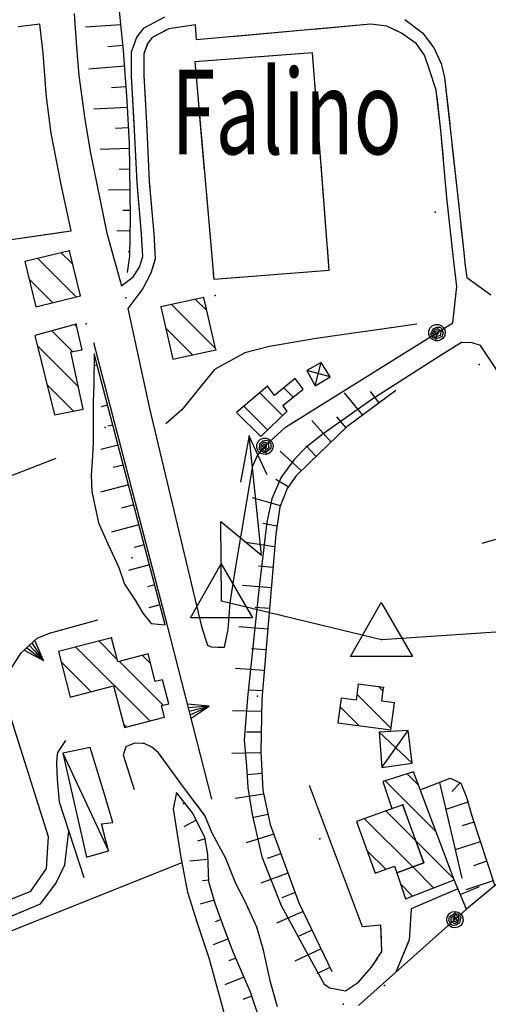
# Model space of a CAD drawing. Units: millimetres. Extents: x -1892 to 4821, y 265 to 4670.
# Drawn here: x 2735 to 2848, y 3988 to 4227 of the extents above; entities that cross this region are included whole.
import ezdxf

# ---------------------------------------------------------------- set-up
doc = ezdxf.new("R2010")
doc.units = ezdxf.units.MM
doc.header["$MEASUREMENT"] = 0
for name, color, linetype in [('1010', 1, 'Continuous'), ('101V', 1, 'Continuous'), ('1020', 1, 'Continuous'), ('102V', 1, 'Continuous'), ('197I', 1, 'Continuous'), ('2010', 2, 'Continuous'), ('201V', 2, 'Continuous'), ('2060', 2, 'Continuous'), ('206V', 2, 'Continuous'), ('2070', 2, 'Continuous'), ('207V', 2, 'Continuous'), ('3030', 3, 'Continuous'), ('303V', 3, 'Continuous'), ('4034', 4, 'Continuous'), ('4040', 4, 'Continuous'), ('499V', 4, 'Continuous'), ('5010', 5, 'Continuous'), ('501V', 5, 'Continuous'), ('5020', 5, 'Continuous'), ('502V', 5, 'Continuous'), ('510V', 5, 'Continuous'), ('5110', 5, 'Continuous'), ('6030', 6, 'Continuous'), ('603V', 6, 'Continuous'), ('604I', 6, 'Continuous'), ('7010', 7, 'Continuous'), ('701V', 7, 'Continuous'), ('9234', 9, 'Continuous'), ('9540', 9, 'Continuous')]:
    doc.layers.add(name, color=color, linetype=linetype)
doc.styles.add('ROMANS', font='romans')

msp = doc.modelspace()

# ---------------------------------------------------------------- linework, layer by layer
at = {"layer": '1010', "color": 7}
for p, q in [((2747.973, 4228.028, 167.35), (2748.551, 4219.878, 167.38)), ((2740.473, 4218.448, 167.7), (2739.622, 4225.508, 167.78)), ((2748.551, 4219.878, 167.38), (2749.102, 4213.067, 166.97)), ((2741.243, 4207.788, 167.46), (2740.473, 4218.448, 167.7)), ((2749.102, 4213.067, 166.97), (2750.512, 4202.467, 167.03)), ((2742.43, 4199.089, 167.28), (2741.243, 4207.788, 167.46)), ((2750.512, 4202.467, 167.03), (2751.852, 4194.628, 166.76)), ((2744.782, 4186.688, 167.02), (2742.43, 4199.089, 167.28)), ((2751.852, 4194.628, 166.76), (2755.872, 4174.858, 166.79)), ((2747.243, 4175.438, 166.67), (2744.782, 4186.688, 167.02)), ((2755.872, 4174.858, 166.79), (2759.442, 4162.147, 166.76)), ((2760.962, 4156.618, 166.7), (2766.204, 4132.428, 166.09)), ((2770.372, 4080.438, 165.79), (2752.751, 4148.298, 165.63)), ((2841.68, 4148.409, 173.76), (2836.77, 4145.368, 173.4)), ((2844.231, 4148.307, 173.95), (2841.68, 4148.409, 173.76)), ((2846.262, 4147.669, 174.4), (2844.231, 4148.307, 173.95)), ((2874.954, 4104.198, 178.54), (2846.262, 4147.669, 174.4)), ((2836.77, 4145.368, 173.4), (2820.001, 4134.637, 172.09)), ((2820.001, 4134.637, 172.09), (2808.18, 4126.288, 171.02)), ((2766.204, 4132.428, 166.09), (2778.801, 4079.708, 165.77)), ((2808.18, 4126.288, 171.02), (2804.012, 4123.038, 170.85)), ((2804.012, 4123.038, 170.85), (2801.301, 4120.147, 170.62)), ((2801.301, 4120.147, 170.62), (2798.012, 4115.817, 170.44)), ((2798.012, 4115.817, 170.44), (2795.801, 4110.567, 169.86)), ((2795.801, 4110.567, 169.86), (2794.532, 4104.897, 169.34)), ((2794.532, 4104.897, 169.34), (2792.692, 4089.258, 167.77)), ((2792.692, 4089.258, 167.77), (2789.923, 4062.438, 166.08)), ((2778.801, 4079.708, 165.77), (2779.731, 4076.637, 165.77)), ((2779.731, 4076.637, 165.77), (2780.251, 4075.178, 165.85)), ((2780.251, 4075.178, 165.85), (2781.141, 4074.717, 166.16)), ((2781.141, 4074.717, 166.16), (2782.641, 4074.628, 166.44)), ((2782.641, 4074.628, 166.44), (2784.341, 4074.698, 166.59)), ((2789.923, 4062.438, 166.08), (2789.102, 4052.118, 165.8)), ((2789.102, 4052.118, 165.8), (2789.661, 4045.909, 165.51)), ((2789.661, 4045.909, 165.51), (2790.001, 4040.708, 165.49)), ((2790.001, 4040.708, 165.49), (2791.012, 4034.188, 165.38)), ((2791.012, 4034.188, 165.38), (2793.384, 4023.948, 165.36)), ((2787.051, 4017.438, 165.51), (2784.68, 4023.538, 165.51)), ((2793.384, 4023.948, 165.36), (2798.032, 4012.159, 165.02)), ((2789.212, 4013.249, 165.52), (2787.051, 4017.438, 165.51)), ((2792.122, 4006.887, 165.31), (2789.212, 4013.249, 165.52)), ((2798.032, 4012.159, 165.02), (2804.083, 4000.999, 165.4)), ((2793.801, 4001.307, 165.26), (2792.122, 4006.887, 165.31)), ((2795.481, 3993.538, 165.09), (2793.801, 4001.307, 165.26)), ((2804.083, 4000.999, 165.4), (2808.462, 3993.108, 165.66)), ((2808.462, 3993.108, 165.66), (2809.841, 3992.178, 165.33))]:
    msp.add_line(p, q, dxfattribs=at)
at = {"layer": '101V', "color": 7}
for p, q in [((2747.973, 4228.028), (2748.551, 4219.878)), ((2740.473, 4218.448), (2739.622, 4225.508)), ((2748.551, 4219.878), (2749.102, 4213.067)), ((2741.243, 4207.788), (2740.473, 4218.448)), ((2749.102, 4213.067), (2750.512, 4202.467)), ((2742.43, 4199.089), (2741.243, 4207.788)), ((2750.512, 4202.467), (2751.852, 4194.628)), ((2744.782, 4186.688), (2742.43, 4199.089)), ((2751.852, 4194.628), (2755.872, 4174.858)), ((2747.243, 4175.438), (2744.782, 4186.688)), ((2755.872, 4174.858), (2759.442, 4162.147)), ((2760.962, 4156.618), (2766.204, 4132.428)), ((2770.372, 4080.438), (2752.751, 4148.298)), ((2841.68, 4148.409), (2836.77, 4145.368)), ((2844.231, 4148.307), (2841.68, 4148.409)), ((2846.262, 4147.669), (2844.231, 4148.307)), ((2874.954, 4104.198), (2846.262, 4147.669)), ((2836.77, 4145.368), (2820.001, 4134.637)), ((2820.001, 4134.637), (2808.18, 4126.288)), ((2766.204, 4132.428), (2778.801, 4079.708)), ((2808.18, 4126.288), (2804.012, 4123.038)), ((2804.012, 4123.038), (2801.301, 4120.147)), ((2801.301, 4120.147), (2798.012, 4115.817)), ((2798.012, 4115.817), (2795.801, 4110.567)), ((2795.801, 4110.567), (2794.532, 4104.897)), ((2794.532, 4104.897), (2792.692, 4089.258)), ((2792.692, 4089.258), (2789.923, 4062.438)), ((2778.801, 4079.708), (2779.731, 4076.637)), ((2779.731, 4076.637), (2780.251, 4075.178)), ((2780.251, 4075.178), (2781.141, 4074.717)), ((2781.141, 4074.717), (2782.641, 4074.628)), ((2782.641, 4074.628), (2784.341, 4074.698)), ((2789.923, 4062.438), (2789.102, 4052.118)), ((2789.102, 4052.118), (2789.661, 4045.909)), ((2789.661, 4045.909), (2790.001, 4040.708)), ((2790.001, 4040.708), (2791.012, 4034.188)), ((2791.012, 4034.188), (2793.384, 4023.948)), ((2787.051, 4017.438), (2784.68, 4023.538)), ((2793.384, 4023.948), (2798.032, 4012.159)), ((2789.212, 4013.249), (2787.051, 4017.438)), ((2792.122, 4006.887), (2789.212, 4013.249)), ((2798.032, 4012.159), (2804.083, 4000.999)), ((2793.801, 4001.307), (2792.122, 4006.887)), ((2795.481, 3993.538), (2793.801, 4001.307)), ((2804.083, 4000.999), (2808.462, 3993.108)), ((2808.462, 3993.108), (2809.841, 3992.178))]:
    msp.add_line(p, q, dxfattribs=at)
at = {"layer": '1020', "color": 7}
for p, q in [((2764.884, 4224.567, 173.36), (2769.891, 4227.217, 173.64)), ((2827.981, 4226.628, 174.93), (2832.262, 4223.387, 174.98)), ((2739.622, 4225.508, 167.91), (2734.411, 4224.868, 169.07)), ((2763.141, 4222.358, 173.26), (2764.884, 4224.567, 173.36)), ((2770.864, 4224.387, 173.64), (2766.813, 4222.249, 173.36)), ((2777.282, 4225.278, 173.97), (2770.864, 4224.387, 173.64)), ((2777.563, 4221.659, 173.92), (2777.282, 4225.278, 173.97)), ((2819.712, 4225.458, 175.03), (2777.563, 4221.659, 173.92)), ((2823.602, 4225.028, 174.94), (2819.712, 4225.458, 175.03)), ((2827.161, 4223.298, 174.98), (2823.602, 4225.028, 174.94)), ((2761.864, 4218.788, 173.23), (2763.141, 4222.358, 173.26)), ((2766.813, 4222.249, 173.36), (2765.762, 4220.909, 173.26)), ((2830.751, 4220.678, 174.86), (2827.161, 4223.298, 174.98)), ((2832.262, 4223.387, 174.98), (2834.981, 4219.788, 174.94)), ((2761.841, 4212.948, 173.25), (2761.864, 4218.788, 173.23)), ((2765.762, 4220.909, 173.26), (2764.813, 4218.268, 173.23)), ((2832.692, 4217.938, 174.66), (2830.751, 4220.678, 174.86)), ((2834.981, 4219.788, 174.94), (2836.743, 4215.958, 174.75)), ((2764.813, 4218.268, 173.23), (2764.794, 4213.018, 173.25)), ((2833.872, 4214.669, 174.47), (2832.692, 4217.938, 174.66)), ((2835.551, 4209.538, 174.29), (2833.872, 4214.669, 174.47)), ((2836.743, 4215.958, 174.75), (2837.571, 4212.538, 174.43)), ((2762.551, 4199.848, 172.31), (2761.841, 4212.948, 173.25)), ((2764.794, 4213.018, 173.25), (2765.501, 4199.999, 172.31)), ((2837.571, 4212.538, 174.43), (2840.712, 4184.348, 173.23)), ((2836.692, 4199.768, 173.8), (2835.551, 4209.538, 174.29)), ((2763.18, 4187.137, 170.34), (2762.551, 4199.848, 172.31)), ((2765.501, 4199.999, 172.31), (2766.134, 4187.339, 170.34)), ((2838.091, 4183.409, 173.41), (2836.692, 4199.768, 173.8)), ((2764.262, 4174.628, 169), (2763.18, 4187.137, 170.34)), ((2766.134, 4187.339, 170.34), (2767.212, 4174.829, 169)), ((2839.833, 4168.018, 173.18), (2838.091, 4183.409, 173.41)), ((2840.712, 4184.348, 173.23), (2842.044, 4171.758, 173.4)), ((2730.563, 4173.008, 168.28), (2747.243, 4175.438, 166.77)), ((2764.544, 4169.227, 168.28), (2764.262, 4174.628, 169)), ((2767.212, 4174.829, 169), (2767.532, 4168.637, 168.28)), ((2842.044, 4171.758, 173.4), (2842.563, 4166.967, 173.57)), ((2763.751, 4166.628, 167.98), (2764.544, 4169.227, 168.28)), ((2762.192, 4164.339, 167.52), (2763.751, 4166.628, 167.98)), ((2767.532, 4168.637, 168.28), (2766.544, 4165.188, 167.98)), ((2840.52, 4161.977, 173.17), (2839.833, 4168.018, 173.18)), ((2842.563, 4166.967, 173.57), (2842.973, 4164.118, 173.8)), ((2759.442, 4162.147, 166.76), (2762.192, 4164.339, 167.52)), ((2766.544, 4165.188, 167.98), (2764.563, 4161.458, 167.52)), ((2842.973, 4164.118, 173.8), (2848.77, 4159.948, 174.71)), ((2839.591, 4153.198, 173.95), (2840.52, 4161.977, 173.17)), ((2764.563, 4161.458, 167.52), (2760.962, 4156.618, 166.7)), ((2760.481, 4050.528, 161.51), (2759.841, 4048.637, 161.04)), ((2762.551, 4051.428, 161.59), (2760.481, 4050.528, 161.51)), ((2764.903, 4051.378, 161.84), (2762.551, 4051.428, 161.59)), ((2766.731, 4050.438, 162.14), (2764.903, 4051.378, 161.84)), ((2768.352, 4049.057, 162.42), (2766.731, 4050.438, 162.14)), ((2759.841, 4048.637, 161.04), (2762.462, 4040.239, 160.48)), ((2774.411, 4040.788, 164.15), (2768.352, 4049.057, 162.42)), ((2779.563, 4033.938, 164.91), (2774.411, 4040.788, 164.15)), ((2781.321, 4029.647, 165), (2779.563, 4033.938, 164.91)), ((2741.223, 4021.089, 156.14), (2741.782, 4028.739, 156.64)), ((2745.673, 4021.999, 156.33), (2746.692, 4030.128, 156.64)), ((2784.68, 4023.538, 165.51), (2781.321, 4029.647, 165)), ((2737.501, 4015.598, 155.75), (2741.223, 4021.089, 156.14)), ((2743.481, 4017.438, 156.14), (2745.673, 4021.999, 156.33)), ((2739.841, 4012.548, 155.75), (2743.481, 4017.438, 156.14)), ((2711.243, 4005.159, 154.05), (2737.501, 4015.598, 155.75)), ((2840.813, 4016.137, 169), (2829.52, 4011.358, 168.38)), ((2712.751, 4001.208, 153.88), (2739.841, 4012.548, 155.75)), ((2829.52, 4011.358, 168.38), (2828.973, 4003.768, 167.78)), ((2822.423, 4000.958, 167.65), (2822.153, 4007.358, 168.24)), ((2828.973, 4003.768, 167.78), (2825.751, 3995.958, 167.38)), ((2819.891, 3997.208, 167.07), (2822.423, 4000.958, 167.65)), ((2816.762, 3993.579, 166.6), (2819.891, 3997.208, 167.07)), ((2797.153, 3987.608, 165.17), (2795.481, 3993.538, 165.09)), ((2813.622, 3991.448, 166.07), (2816.762, 3993.579, 166.6)), ((2809.841, 3992.178, 165.33), (2813.622, 3991.448, 166.07))]:
    msp.add_line(p, q, dxfattribs=at)
at = {"layer": '102V', "color": 7}
for p, q in [((2764.884, 4224.567), (2769.891, 4227.217)), ((2827.981, 4226.628), (2832.262, 4223.387)), ((2739.622, 4225.508), (2734.411, 4224.868)), ((2763.141, 4222.358), (2764.884, 4224.567)), ((2770.864, 4224.387), (2769.653, 4223.747)), ((2777.282, 4225.278), (2770.864, 4224.387)), ((2777.563, 4221.659), (2777.282, 4225.278)), ((2800.989, 4223.77), (2786.051, 4222.424)), ((2819.712, 4225.458), (2805.969, 4224.219)), ((2820.903, 4225.327), (2819.712, 4225.458)), ((2827.161, 4223.298), (2825.657, 4224.028)), ((2762.317, 4220.055), (2763.141, 4222.358)), ((2781.071, 4221.975), (2777.563, 4221.659)), ((2830.751, 4220.678), (2827.161, 4223.298)), ((2832.262, 4223.387), (2834.337, 4220.641)), ((2765.731, 4220.827), (2764.813, 4218.268)), ((2832.692, 4217.938), (2830.751, 4220.678)), ((2764.813, 4218.268), (2764.794, 4213.018)), ((2833.872, 4214.669), (2832.692, 4217.938)), ((2761.841, 4212.948), (2761.848, 4215.135)), ((2834.509, 4212.719), (2833.872, 4214.669)), ((2836.622, 4216.217), (2836.743, 4215.958)), ((2836.743, 4215.958), (2837.571, 4212.538)), ((2762.536, 4200.153), (2761.841, 4212.948)), ((2764.794, 4213.018), (2765.176, 4205.997)), ((2837.571, 4212.538), (2838.809, 4201.413)), ((2836.692, 4199.768), (2835.743, 4207.897)), ((2765.446, 4201.005), (2765.501, 4199.999)), ((2765.501, 4199.999), (2766.134, 4187.339)), ((2837.274, 4192.977), (2836.692, 4199.768)), ((2763.18, 4187.137), (2762.782, 4195.161)), ((2839.364, 4196.442), (2840.712, 4184.348)), ((2838.091, 4183.409), (2837.7, 4187.995)), ((2763.782, 4180.196), (2763.18, 4187.137)), ((2766.134, 4187.339), (2766.247, 4186.026)), ((2839.259, 4173.077), (2838.091, 4183.409)), ((2840.712, 4184.348), (2841.009, 4181.534)), ((2766.676, 4181.046), (2767.212, 4174.829)), ((2841.536, 4176.561), (2842.044, 4171.758)), ((2730.563, 4173.008), (2745.407, 4175.171)), ((2764.262, 4174.628), (2764.212, 4175.214)), ((2764.544, 4169.227), (2764.262, 4174.628)), ((2767.212, 4174.829), (2767.532, 4168.637)), ((2842.044, 4171.758), (2842.563, 4166.967)), ((2763.751, 4166.628), (2764.544, 4169.227)), ((2762.192, 4164.339), (2763.751, 4166.628)), ((2767.532, 4168.637), (2766.825, 4166.176)), ((2839.833, 4168.018), (2839.821, 4168.11)), ((2840.52, 4161.977), (2839.833, 4168.018)), ((2842.563, 4166.967), (2842.973, 4164.118)), ((2759.442, 4162.147), (2762.192, 4164.339)), ((2842.973, 4164.118), (2844.981, 4162.674)), ((2764.68, 4161.678), (2764.563, 4161.458)), ((2839.591, 4153.198), (2840.52, 4161.977)), ((2764.563, 4161.458), (2760.962, 4156.618)), ((2760.231, 4049.796), (2759.841, 4048.637)), ((2764.903, 4051.378), (2764.52, 4051.385)), ((2766.731, 4050.438), (2764.903, 4051.378)), ((2768.352, 4049.057), (2766.731, 4050.438)), ((2759.841, 4048.637), (2762.462, 4040.239)), ((2774.411, 4040.788), (2768.352, 4049.057)), ((2774.52, 4040.643), (2774.411, 4040.788)), ((2779.563, 4033.938), (2777.524, 4036.647)), ((2781.321, 4029.647), (2779.563, 4033.938)), ((2741.594, 4026.184), (2741.782, 4028.739)), ((2745.673, 4021.999), (2746.692, 4030.128)), ((2784.68, 4023.538), (2781.321, 4029.647)), ((2737.501, 4015.598), (2741.223, 4021.089)), ((2741.223, 4021.089), (2741.231, 4021.198)), ((2745.446, 4021.526), (2745.673, 4021.999)), ((2739.841, 4012.548), (2743.204, 4017.065)), ((2729.829, 4012.548), (2737.501, 4015.598)), ((2840.813, 4016.137), (2829.52, 4011.358)), ((2731.2, 4008.93), (2739.841, 4012.548)), ((2829.52, 4011.358), (2829.325, 4008.628)), ((2822.294, 4003.993), (2822.153, 4007.358)), ((2828.926, 4003.651), (2825.751, 3995.958)), ((2816.762, 3993.579), (2819.891, 3997.208)), ((2819.891, 3997.208), (2821.325, 3999.331)), ((2813.622, 3991.448), (2816.762, 3993.579)), ((2797.153, 3987.608), (2796.259, 3990.78)), ((2809.841, 3992.178), (2813.622, 3991.448))]:
    msp.add_line(p, q, dxfattribs=at)
at = {"layer": '197I', "color": 7}
for p in [(2760.481, 4159.227, 166.86), (2813.001, 3988.217, 165.54)]:
    msp.add_point(p, dxfattribs=at)
at = {"layer": '2010', "color": 7}
for p, q in [((2746.813, 4170.637, 175.3), (2736.02, 4167.989, 174.96)), ((2749.493, 4159.708, 175.09), (2746.813, 4170.637, 175.3)), ((2736.02, 4167.989, 174.96), (2738.704, 4157.057, 175.09)), ((2738.704, 4157.057, 175.09), (2749.493, 4159.708, 175.09)), ((2779.313, 4159.278, 170.44), (2768.923, 4157.048, 170.45)), ((2782.243, 4146.628, 170.4), (2779.313, 4159.278, 170.44)), ((2768.923, 4157.048, 170.45), (2771.801, 4144.397, 170.34)), ((2748.403, 4152.839, 167.62), (2738.454, 4150.098, 166.92)), ((2749.923, 4146.659, 167.13), (2748.403, 4152.839, 167.62)), ((2738.454, 4150.098, 166.92), (2743.18, 4130.868, 166.04)), ((2747.161, 4146.169, 166.47), (2749.923, 4146.659, 167.13)), ((2750.153, 4132.268, 166.7), (2747.161, 4146.169, 166.47)), ((2771.801, 4144.397, 170.34), (2782.243, 4146.628, 170.4)), ((2794.692, 4137.817, 173.9), (2787.212, 4131.438, 173.87)), ((2796.454, 4135.618, 173.76), (2794.692, 4137.817, 173.9)), ((2801.423, 4139.678, 173.74), (2796.454, 4135.618, 173.76)), ((2803.372, 4137.089, 173.74), (2801.423, 4139.678, 173.74)), ((2798.403, 4133.188, 173.92), (2803.372, 4137.089, 173.74)), ((2799.512, 4131.788, 173.92), (2798.403, 4133.188, 173.92)), ((2743.18, 4130.868, 166.04), (2750.153, 4132.268, 166.7)), ((2787.212, 4131.438, 173.87), (2793.083, 4125.669, 174.07)), ((2793.083, 4125.669, 174.07), (2799.512, 4131.788, 173.92)), ((2756.973, 4076.948, 168.19), (2744.134, 4073.608, 168.39)), ((2758.493, 4071.118, 168.79), (2756.973, 4076.948, 168.19)), ((2744.134, 4073.608, 168.39), (2747.001, 4062.557, 168.43)), ((2765.852, 4073.028, 168.28), (2758.493, 4071.118, 168.79)), ((2767.591, 4066.317, 168.34), (2765.852, 4073.028, 168.28)), ((2769.341, 4066.778, 167.74), (2767.591, 4066.317, 168.34)), ((2770.852, 4060.967, 167.67), (2769.341, 4066.778, 167.74)), ((2747.001, 4062.557, 168.43), (2757.512, 4065.288, 168.44)), ((2757.512, 4065.288, 168.44), (2760.122, 4055.227, 168.44)), ((2816.641, 4065.678, 171.61), (2816.153, 4061.829, 171.98)), ((2822.794, 4064.878, 171.71), (2816.641, 4065.678, 171.61)), ((2822.372, 4061.589, 172.32), (2822.794, 4064.878, 171.71)), ((2812.52, 4062.298, 171.99), (2811.751, 4056.348, 171.94)), ((2816.153, 4061.829, 171.98), (2812.52, 4062.298, 171.99)), ((2825.442, 4061.188, 172.41), (2822.372, 4061.589, 172.32)), ((2769.071, 4060.508, 168.27), (2770.852, 4060.967, 167.67)), ((2769.794, 4057.739, 168.29), (2769.071, 4060.508, 168.27)), ((2824.602, 4054.678, 172.6), (2825.442, 4061.188, 172.41)), ((2760.122, 4055.227, 168.44), (2769.794, 4057.739, 168.29)), ((2811.751, 4056.348, 171.94), (2824.602, 4054.678, 172.6)), ((2830.051, 4044.458, 172.3), (2822.602, 4042.118, 172.28)), ((2839.884, 4018.368, 172.3), (2830.051, 4044.458, 172.3)), ((2822.602, 4042.118, 172.28), (2824.833, 4035.579, 172.15)), ((2827.442, 4036.518, 175.84), (2816.262, 4032.458, 175.84)), ((2824.833, 4035.579, 172.15), (2827.43, 4036.518, 171.93)), ((2827.43, 4036.518, 171.93), (2832.563, 4022.428, 175.76)), ((2832.563, 4022.428, 175.76), (2827.442, 4036.518, 175.84)), ((2816.262, 4032.458, 175.84), (2820.794, 4019.958, 175.88)), ((2820.794, 4019.958, 175.88), (2825.43, 4021.647, 178.8)), ((2825.43, 4021.647, 178.8), (2825.981, 4020.048, 178.22)), ((2832.563, 4022.428, 175.76), (2825.981, 4020.048, 171.95)), ((2825.981, 4020.048, 178.22), (2832.563, 4022.428, 175.76)), ((2825.981, 4020.048, 171.95), (2828.141, 4013.768, 172.2)), ((2828.141, 4013.768, 172.2), (2839.884, 4018.368, 172.3))]:
    msp.add_line(p, q, dxfattribs=at)
at = {"layer": '201V', "color": 7}
for p, q in [((2746.813, 4170.637), (2736.02, 4167.989)), ((2739.137, 4168.755), (2748.442, 4159.45)), ((2747.622, 4167.342), (2744.817, 4170.147)), ((2749.493, 4159.708), (2746.813, 4170.637)), ((2736.02, 4167.989), (2738.704, 4157.057)), ((2742.766, 4158.055), (2737.055, 4163.764)), ((2738.704, 4157.057), (2749.493, 4159.708)), ((2779.313, 4159.278), (2768.923, 4157.048)), ((2782.243, 4146.628), (2779.313, 4159.278)), ((2768.923, 4157.048), (2771.801, 4144.397)), ((2771.505, 4157.6), (2782.169, 4146.934)), ((2780.04, 4156.135), (2777.325, 4158.85)), ((2748.403, 4152.839), (2738.454, 4150.098)), ((2748.075, 4152.747), (2748.54, 4152.282)), ((2749.923, 4146.659), (2748.403, 4152.839)), ((2738.454, 4150.098), (2743.18, 4130.868)), ((2747.516, 4146.231), (2742.528, 4151.221)), ((2776.61, 4145.423), (2770.079, 4151.954)), ((2739.063, 4147.616), (2748.985, 4137.694)), ((2747.161, 4146.169), (2749.923, 4146.659)), ((2750.153, 4132.268), (2747.161, 4146.169)), ((2771.801, 4144.397), (2782.243, 4146.628)), ((2747.809, 4131.798), (2741.368, 4138.241)), ((2794.692, 4137.817), (2787.212, 4131.438)), ((2796.454, 4135.618), (2794.692, 4137.817)), ((2801.423, 4139.678), (2796.454, 4135.618)), ((2803.372, 4137.089), (2801.423, 4139.678)), ((2792.856, 4136.251), (2798.387, 4130.717)), ((2798.403, 4133.188), (2803.372, 4137.089)), ((2800.973, 4135.204), (2798.712, 4137.464)), ((2794.766, 4127.27), (2789.04, 4132.995)), ((2799.512, 4131.788), (2798.403, 4133.188)), ((2743.18, 4130.868), (2750.153, 4132.268)), ((2787.212, 4131.438), (2793.083, 4125.669)), ((2793.083, 4125.669), (2799.512, 4131.788)), ((2756.973, 4076.948), (2744.134, 4073.608)), ((2758.313, 4071.796), (2753.95, 4076.161)), ((2758.493, 4071.118), (2756.973, 4076.948)), ((2744.134, 4073.608), (2747.001, 4062.557)), ((2748.337, 4074.702), (2766.227, 4056.811)), ((2752.091, 4063.878), (2744.755, 4071.214)), ((2765.852, 4073.028), (2758.493, 4071.118)), ((2769.493, 4060.618), (2758.891, 4071.219)), ((2764.505, 4072.676), (2766.442, 4070.737)), ((2767.591, 4066.317), (2765.852, 4073.028)), ((2769.341, 4066.778), (2767.591, 4066.317)), ((2770.852, 4060.967), (2769.341, 4066.778)), ((2747.001, 4062.557), (2757.512, 4065.288)), ((2757.512, 4065.288), (2760.122, 4055.227)), ((2816.641, 4065.678), (2816.153, 4061.829)), ((2822.794, 4064.878), (2816.641, 4065.678)), ((2822.68, 4063.999), (2821.653, 4065.024)), ((2822.372, 4061.589), (2822.794, 4064.878)), ((2812.52, 4062.298), (2811.751, 4056.348)), ((2816.153, 4061.829), (2812.52, 4062.298)), ((2816.337, 4063.272), (2824.637, 4054.969)), ((2825.442, 4061.188), (2822.372, 4061.589)), ((2769.071, 4060.508), (2770.852, 4060.967)), ((2769.794, 4057.739), (2769.071, 4060.508)), ((2816.852, 4055.682), (2812.259, 4060.278)), ((2824.602, 4054.678), (2825.442, 4061.188)), ((2760.122, 4055.227), (2769.794, 4057.739)), ((2760.614, 4055.354), (2759.903, 4056.063)), ((2811.751, 4056.348), (2824.602, 4054.678)), ((2830.051, 4044.458), (2822.602, 4042.118)), ((2831.243, 4041.292), (2828.551, 4043.987)), ((2839.884, 4018.368), (2830.051, 4044.458)), ((2822.602, 4042.118), (2824.833, 4035.579)), ((2823.169, 4042.296), (2835.52, 4029.946)), ((2827.442, 4036.518), (2816.262, 4032.458)), ((2824.833, 4035.579), (2827.43, 4036.518)), ((2827.43, 4036.518), (2832.563, 4022.428)), ((2832.563, 4022.428), (2827.442, 4036.518)), ((2818.173, 4033.151), (2829.868, 4021.454)), ((2830.618, 4027.776), (2823.36, 4035.034)), ((2816.262, 4032.458), (2820.794, 4019.958)), ((2839.798, 4018.598), (2830.61, 4027.782)), ((2823.36, 4020.891), (2818.801, 4025.452)), ((2820.794, 4019.958), (2825.43, 4021.647)), ((2825.43, 4021.647), (2825.981, 4020.048)), ((2832.563, 4022.428), (2825.981, 4020.048)), ((2825.981, 4020.048), (2832.563, 4022.428)), ((2829.868, 4021.454), (2834.907, 4016.419)), ((2825.981, 4020.048), (2828.141, 4013.768)), ((2829.825, 4014.428), (2826.911, 4017.34)), ((2828.141, 4013.768), (2839.884, 4018.368))]:
    msp.add_line(p, q, dxfattribs=at)
for p in [(2746.813, 4170.637), (2748.403, 4152.839), (2782.243, 4146.628), (2794.692, 4137.817), (2756.973, 4076.948), (2822.794, 4064.878), (2827.442, 4036.518), (2825.981, 4020.048)]:
    msp.add_point(p, dxfattribs=at)
at = {"layer": '2060', "color": 7}
for p, q in [((2751.841, 4050.358, 163.23), (2745.212, 4048.999, 162.85)), ((2755.251, 4039.298, 163.18), (2751.841, 4050.358, 163.23)), ((2745.212, 4048.999, 162.85), (2750.973, 4023.848, 163.05)), ((2757.294, 4032.208, 163.18), (2755.251, 4039.298, 163.18)), ((2754.591, 4031.868, 163.94), (2757.294, 4032.208, 163.18)), ((2756.243, 4025.387, 163.72), (2754.591, 4031.868, 163.94)), ((2750.973, 4023.848, 163.05), (2756.243, 4025.387, 163.72))]:
    msp.add_line(p, q, dxfattribs=at)
at = {"layer": '206V', "color": 7}
for p, q in [((2751.841, 4050.358), (2745.212, 4048.999)), ((2755.251, 4039.298), (2751.841, 4050.358)), ((2745.212, 4048.999), (2756.243, 4025.387)), ((2745.212, 4048.999), (2750.973, 4023.848)), ((2757.294, 4032.208), (2755.251, 4039.298)), ((2754.591, 4031.868), (2757.294, 4032.208)), ((2756.243, 4025.387), (2754.591, 4031.868)), ((2750.973, 4023.848), (2756.243, 4025.387))]:
    msp.add_line(p, q, dxfattribs=at)
at = {"layer": '2070', "color": 7}
for p, q in [((2807.751, 4143.538, 173.1), (2804.262, 4141.608, 173.3)), ((2809.93, 4140.137, 173.1), (2807.751, 4143.538, 173.1)), ((2804.262, 4141.608, 173.3), (2806.231, 4137.928, 173.17)), ((2806.231, 4137.928, 173.17), (2809.93, 4140.137, 173.1)), ((2828.77, 4054.467, 171.86), (2821.751, 4054.089, 171.74)), ((2829.743, 4046.608, 171.92), (2828.77, 4054.467, 171.86)), ((2821.751, 4054.089, 171.74), (2822.43, 4045.567, 171.73)), ((2822.43, 4045.567, 171.73), (2829.743, 4046.608, 171.92))]:
    msp.add_line(p, q, dxfattribs=at)
at = {"layer": '207V', "color": 7}
for p, q in [((2807.751, 4143.538), (2804.262, 4141.608)), ((2806.231, 4137.928), (2807.751, 4143.538)), ((2809.93, 4140.137), (2807.751, 4143.538)), ((2809.93, 4140.137), (2804.262, 4141.608)), ((2804.262, 4141.608), (2806.231, 4137.928)), ((2806.231, 4137.928), (2809.93, 4140.137)), ((2828.77, 4054.467), (2821.751, 4054.089)), ((2822.43, 4045.567), (2828.77, 4054.467)), ((2829.743, 4046.608), (2828.77, 4054.467)), ((2821.751, 4054.089), (2829.743, 4046.608)), ((2821.751, 4054.089), (2822.43, 4045.567)), ((2822.43, 4045.567), (2829.743, 4046.608))]:
    msp.add_line(p, q, dxfattribs=at)
at = {"layer": '3030', "color": 7}
for p, q in [((2830.841, 4152.887, 169.03), (2806.532, 4149.358, 167.27)), ((2795.204, 4147.448, 167.08), (2789.223, 4145.878, 166.61)), ((2806.532, 4149.358, 167.27), (2795.204, 4147.448, 167.08)), ((2789.223, 4145.878, 166.61), (2781.891, 4141.887, 166.11)), ((2781.891, 4141.887, 166.11), (2777.423, 4136.288, 166.06)), ((2777.423, 4136.288, 166.06), (2773.981, 4132.118, 165.92)), ((2773.981, 4132.118, 165.92), (2770.114, 4128.749, 164.73)), ((2743.501, 4120.317, 158.12), (2679.551, 4095.678, 152.92))]:
    msp.add_line(p, q, dxfattribs=at)
at = {"layer": '303V', "color": 7}
for p, q in [((2830.841, 4152.887), (2806.532, 4149.358)), ((2795.204, 4147.448), (2789.223, 4145.878)), ((2806.532, 4149.358), (2795.204, 4147.448)), ((2789.223, 4145.878), (2781.891, 4141.887)), ((2781.891, 4141.887), (2777.423, 4136.288)), ((2777.423, 4136.288), (2773.981, 4132.118)), ((2773.981, 4132.118), (2770.114, 4128.749)), ((2743.501, 4120.317), (2679.551, 4095.678))]:
    msp.add_line(p, q, dxfattribs=at)
at = {"layer": '4034', "color": 7}
for p, q in [((2783.583, 4085.897, 175.95), (2822.301, 4076.538, 172.48)), ((2822.301, 4076.538, 172.48), (2935.391, 4083.999, 187.91))]:
    msp.add_line(p, q, dxfattribs=at)
at = {"layer": '4040', "color": 7}
for p in [(2835.27, 4179.967, 172.9), (2782.071, 4159.768, 176), (2750.852, 4152.938, 173.86), (2845.962, 4143.079, 181.37), (2755.454, 4127.807, 164.79), (2761.973, 4096.298, 172.87), (2783.583, 4085.897, 175.95), (2822.301, 4076.538, 172.48), (2792.321, 4062.788, 174.97), (2807.423, 4028.298, 176.67), (2823.044, 3992.749, 174.57)]:
    msp.add_point(p, dxfattribs=at)
at = {"layer": '499V', "color": 7}
for p, q in [((2790.255, 4125.897, 175.95), (2788.2, 4114.608, 175.95)), ((2793.309, 4096.928, 175.95), (2790.255, 4125.897, 175.95)), ((2794.661, 4116.381, 175.95), (2790.274, 4125.714, 175.95)), ((2783.583, 4085.897, 175.95), (2783.466, 4105.092, 175.95)), ((2783.466, 4105.092, 175.95), (2793.309, 4096.928, 175.95))]:
    msp.add_line(p, q, dxfattribs=at)
at = {"layer": '5010', "color": 7}
for p, q in [((2799.071, 4127.938, 171.15), (2839.591, 4153.198, 173.95)), ((2794.231, 4123.489, 170.95), (2799.071, 4127.938, 171.15)), ((2792.333, 4121.038, 170.95), (2794.231, 4123.489, 170.95)), ((2791.18, 4118.557, 170.72), (2792.333, 4121.038, 170.95)), ((2786.884, 4093.128, 168.65), (2791.18, 4118.557, 170.72)), ((2785.712, 4085.358, 167.76), (2786.884, 4093.128, 168.65)), ((2785.18, 4078.928, 166.83), (2785.712, 4085.358, 167.76)), ((2784.341, 4074.698, 166.59), (2785.18, 4078.928, 166.83)), ((2774.001, 4022.467, 163.13), (2715.102, 3998.909, 153.85)), ((2852.282, 4019.057, 171.4), (2842.872, 4011.208, 169.73)), ((2842.872, 4011.208, 169.73), (2816.743, 3987.938, 167.57))]:
    msp.add_line(p, q, dxfattribs=at)
at = {"layer": '501V', "color": 7}
for p, q in [((2799.071, 4127.938), (2839.591, 4153.198)), ((2834.04, 4151.878), (2834.587, 4152.436)), ((2834.587, 4152.436), (2835.301, 4152.745)), ((2834.794, 4151.76), (2835.704, 4152.161)), ((2835.301, 4152.745), (2836.091, 4152.755)), ((2835.704, 4152.161), (2836.493, 4152.104)), ((2836.091, 4152.755), (2836.735, 4152.512)), ((2836.493, 4152.104), (2836.899, 4151.758)), ((2836.735, 4152.512), (2837.262, 4152.061)), ((2837.262, 4152.061), (2837.606, 4151.456)), ((2833.751, 4151.151), (2834.04, 4151.878)), ((2833.762, 4150.372), (2833.751, 4151.151)), ((2834.071, 4149.653), (2833.762, 4150.372)), ((2834.63, 4149.108), (2834.071, 4149.653)), ((2834.227, 4150.469), (2834.794, 4151.76)), ((2834.887, 4149.508), (2834.227, 4150.469)), ((2834.696, 4150.569), (2835.122, 4151.465)), ((2835.149, 4149.911), (2834.696, 4150.569)), ((2835.122, 4151.465), (2835.926, 4151.815)), ((2835.45, 4149.286), (2835.149, 4149.911)), ((2835.243, 4151.096), (2835.844, 4151.346)), ((2835.411, 4150.311), (2835.243, 4151.096)), ((2835.712, 4150.78), (2835.36, 4148.817)), ((2835.634, 4150.221), (2835.411, 4150.311)), ((2836.52, 4150.104), (2835.544, 4149.753)), ((2835.997, 4150.573), (2835.634, 4150.221)), ((2835.844, 4151.346), (2836.165, 4151.153)), ((2835.926, 4151.815), (2836.712, 4151.139)), ((2836.88, 4149.796), (2835.993, 4149.465)), ((2836.165, 4151.153), (2835.997, 4150.573)), ((2836.579, 4150.522), (2836.52, 4150.104)), ((2836.712, 4151.139), (2836.579, 4150.522)), ((2837.247, 4150.774), (2836.88, 4149.796)), ((2836.899, 4151.758), (2837.247, 4150.774)), ((2837.594, 4150.087), (2837.243, 4149.487)), ((2837.723, 4150.77), (2837.594, 4150.087)), ((2837.606, 4151.456), (2837.723, 4150.77)), ((2835.36, 4148.817), (2834.63, 4149.108)), ((2835.45, 4149.286), (2834.887, 4149.508)), ((2836.051, 4148.811), (2835.36, 4148.817)), ((2835.993, 4149.465), (2835.45, 4149.286)), ((2836.704, 4149.044), (2836.051, 4148.811)), ((2837.243, 4149.487), (2836.704, 4149.044)), ((2794.231, 4123.489), (2799.071, 4127.938)), ((2792.11, 4122.96), (2792.13, 4123.741)), ((2792.13, 4123.741), (2792.446, 4124.454)), ((2792.333, 4121.038), (2794.231, 4123.489)), ((2792.446, 4124.454), (2793.012, 4124.993)), ((2792.798, 4122.487), (2792.88, 4123.891)), ((2792.88, 4123.891), (2793.591, 4124.583)), ((2793.012, 4124.993), (2793.747, 4125.274)), ((2793.2, 4122.741), (2793.286, 4123.729)), ((2793.286, 4123.729), (2793.919, 4124.337)), ((2793.528, 4123.426), (2794.005, 4123.868)), ((2793.958, 4122.747), (2793.528, 4123.426)), ((2793.591, 4124.583), (2794.352, 4124.803)), ((2793.747, 4125.274), (2794.438, 4125.272)), ((2793.919, 4124.337), (2794.891, 4123.975)), ((2794.005, 4123.868), (2794.372, 4123.799)), ((2794.352, 4124.803), (2794.852, 4124.622)), ((2794.372, 4123.799), (2794.415, 4123.196)), ((2794.438, 4125.272), (2795.091, 4125.032)), ((2794.852, 4124.622), (2795.52, 4123.819)), ((2794.891, 4123.975), (2794.981, 4123.35)), ((2795.091, 4125.032), (2795.622, 4124.583)), ((2795.52, 4123.819), (2795.516, 4122.774)), ((2795.622, 4124.583), (2795.969, 4123.979)), ((2795.969, 4123.979), (2796.087, 4123.294)), ((2791.18, 4118.557), (2792.333, 4121.038)), ((2792.391, 4122.231), (2792.11, 4122.96)), ((2792.93, 4121.667), (2792.391, 4122.231)), ((2793.747, 4121.815), (2792.798, 4122.487)), ((2793.645, 4121.348), (2792.93, 4121.667)), ((2793.852, 4122.28), (2793.2, 4122.741)), ((2794.43, 4121.329), (2793.645, 4121.348)), ((2794.352, 4121.799), (2793.747, 4121.815)), ((2794.352, 4121.799), (2793.852, 4122.28)), ((2794.2, 4122.741), (2793.958, 4122.747)), ((2794.079, 4123.292), (2794.43, 4121.329)), ((2794.415, 4123.196), (2794.2, 4122.741)), ((2795.071, 4122.938), (2794.278, 4122.27)), ((2794.798, 4122.157), (2794.352, 4121.799)), ((2795.079, 4121.563), (2794.43, 4121.329)), ((2795.516, 4122.774), (2794.798, 4122.157)), ((2794.981, 4123.35), (2795.071, 4122.938)), ((2795.614, 4122.008), (2795.079, 4121.563)), ((2795.962, 4122.61), (2795.614, 4122.008)), ((2796.087, 4123.294), (2795.962, 4122.61)), ((2786.884, 4093.128), (2791.18, 4118.557)), ((2785.712, 4085.358), (2786.884, 4093.128)), ((2785.18, 4078.928), (2785.712, 4085.358)), ((2784.341, 4074.698), (2785.18, 4078.928)), ((2774.001, 4022.467), (2715.102, 3998.909)), ((2852.282, 4019.057), (2842.872, 4011.208)), ((2842.872, 4011.208), (2816.743, 3987.938)), ((2838.098, 4008.393), (2838.11, 4009.089)), ((2838.11, 4009.089), (2838.356, 4009.739)), ((2838.356, 4009.739), (2838.809, 4010.266)), ((2838.571, 4008.469), (2838.762, 4009.495)), ((2838.762, 4009.495), (2839.583, 4009.971)), ((2838.809, 4010.266), (2839.415, 4010.606)), ((2839.173, 4009.253), (2840.075, 4009.764)), ((2839.184, 4008.831), (2839.173, 4009.253)), ((2839.415, 4010.606), (2840.098, 4010.717)), ((2839.583, 4009.971), (2840.087, 4010.241)), ((2839.766, 4008.88), (2840.063, 4009.288)), ((2840.063, 4009.288), (2840.301, 4009.237)), ((2840.083, 4008.723), (2840.098, 4010.717)), ((2840.087, 4010.241), (2840.676, 4010.114)), ((2840.087, 4010.241), (2840.489, 4009.676)), ((2840.098, 4010.717), (2840.868, 4010.553)), ((2840.301, 4009.237), (2840.598, 4008.491)), ((2840.489, 4009.676), (2841.048, 4009.102)), ((2840.676, 4010.114), (2841.493, 4009.28)), ((2841.048, 4009.102), (2840.782, 4008.147)), ((2840.868, 4010.553), (2841.509, 4010.112)), ((2841.493, 4009.28), (2841.153, 4007.913)), ((2841.509, 4010.112), (2841.934, 4009.456)), ((2841.934, 4009.456), (2842.079, 4008.688)), ((2838.329, 4007.735), (2838.098, 4008.393)), ((2838.77, 4007.198), (2838.329, 4007.735)), ((2839.079, 4007.557), (2838.571, 4008.469)), ((2839.368, 4006.842), (2838.77, 4007.198)), ((2839.536, 4007.286), (2839.079, 4007.557)), ((2839.161, 4008.202), (2839.184, 4008.831)), ((2840.048, 4007.667), (2839.161, 4008.202)), ((2840.044, 4006.714), (2839.368, 4006.842)), ((2840.325, 4007.364), (2839.536, 4007.286)), ((2839.7, 4008.278), (2839.766, 4008.88)), ((2840.048, 4008.143), (2839.7, 4008.278)), ((2840.817, 4006.856), (2840.044, 4006.714)), ((2840.598, 4008.491), (2840.048, 4008.143)), ((2840.782, 4008.147), (2840.048, 4007.667)), ((2841.153, 4007.913), (2840.325, 4007.364)), ((2841.473, 4007.282), (2840.817, 4006.856)), ((2841.915, 4007.924), (2841.473, 4007.282)), ((2842.079, 4008.688), (2841.915, 4007.924))]:
    msp.add_line(p, q, dxfattribs=at)
at = {"layer": '5020', "color": 7}
for p, q in [((2817.704, 4006.999, 168.27), (2804.903, 4041.188, 168.76)), ((2842.872, 4011.208, 170.08), (2839.884, 4018.368, 172)), ((2822.153, 4007.358, 168.24), (2817.704, 4006.999, 168.27))]:
    msp.add_line(p, q, dxfattribs=at)
at = {"layer": '502V', "color": 7}
for p, q in [((2817.704, 4006.999), (2804.903, 4041.188)), ((2842.872, 4011.208), (2839.884, 4018.368)), ((2841.38, 4014.788), (2845.993, 4016.714)), ((2822.153, 4007.358), (2817.704, 4006.999))]:
    msp.add_line(p, q, dxfattribs=at)
at = {"layer": '510V', "color": 7}
for p, q in [((2741.993, 4078.038), (2753.704, 4081.288)), ((2781.243, 4037.848), (2770.372, 4080.438)), ((2735.141, 4073.288), (2739.02, 4076.807)), ((2740.505, 4071.403), (2738.442, 4076.282)), ((2739.02, 4076.807), (2741.993, 4078.038)), ((2735.848, 4073.93), (2740.505, 4071.403)), ((2736.497, 4074.518), (2740.505, 4071.403)), ((2737.145, 4075.106), (2740.505, 4071.403)), ((2740.505, 4071.403), (2737.794, 4075.694)), ((2732.563, 4069.249), (2735.141, 4073.288)), ((2741.782, 4028.739), (2730.743, 4063.499)), ((2780.653, 4060.38), (2775.376, 4060.839)), ((2780.653, 4060.38), (2775.594, 4059.991)), ((2775.809, 4059.143), (2780.653, 4060.38)), ((2776.024, 4058.296), (2780.653, 4060.38)), ((2776.243, 4057.448), (2780.653, 4060.38)), ((2743.973, 4049.178), (2745.93, 4052.079)), ((2743.762, 4046.489), (2743.841, 4048.028)), ((2743.841, 4048.028), (2743.973, 4049.178)), ((2743.884, 4042.688), (2743.762, 4046.489)), ((2744.411, 4037.128), (2743.884, 4042.688)), ((2750.364, 4018.868), (2744.411, 4037.128))]:
    msp.add_line(p, q, dxfattribs=at)
at = {"layer": '5110', "color": 7}
for p, q in [((2741.993, 4078.038, 160.29), (2753.704, 4081.288, 160.91)), ((2781.243, 4037.848, 165.17), (2770.372, 4080.438, 165.67)), ((2735.141, 4073.288, 159.77), (2739.02, 4076.807, 160.11)), ((2739.02, 4076.807, 160.11), (2741.993, 4078.038, 160.29)), ((2732.563, 4069.249, 159.7), (2735.141, 4073.288, 159.77)), ((2741.782, 4028.739, 156.88), (2730.743, 4063.499, 159.32)), ((2743.973, 4049.178, 160.17), (2745.93, 4052.079, 160.34)), ((2743.762, 4046.489, 160.16), (2743.841, 4048.028, 160.16)), ((2743.841, 4048.028, 160.16), (2743.973, 4049.178, 160.17)), ((2743.884, 4042.688, 159.92), (2743.762, 4046.489, 160.16)), ((2744.411, 4037.128, 159.46), (2743.884, 4042.688, 159.92)), ((2750.364, 4018.868, 159.1), (2744.411, 4037.128, 159.46))]:
    msp.add_line(p, q, dxfattribs=at)
at = {"layer": '6030', "color": 7}
for p, q in [((2759.923, 4219.079, 173.28), (2758.93, 4228.618, 173.5)), ((2760.813, 4207.028, 172.71), (2759.923, 4219.079, 173.28)), ((2761.333, 4196.477, 171.66), (2760.813, 4207.028, 172.71)), ((2761.602, 4178.637, 171.24), (2761.333, 4196.477, 171.66)), ((2761.442, 4169.298, 169.56), (2761.602, 4178.637, 171.24)), ((2760.833, 4165.387, 166.66), (2761.442, 4169.298, 169.56)), ((2752.801, 4145.669, 165.2), (2752.731, 4138.159, 164.17)), ((2769.942, 4080.057, 165.9), (2752.801, 4145.669, 165.2)), ((2752.731, 4138.159, 164.17), (2752.591, 4134.018, 163.68)), ((2752.591, 4134.018, 163.68), (2752.583, 4128.919, 162.84)), ((2752.583, 4128.919, 162.84), (2752.532, 4124.128, 161.99)), ((2752.532, 4124.128, 161.99), (2752.333, 4119.589, 161.34)), ((2752.333, 4119.589, 161.34), (2752.063, 4116.348, 160.81)), ((2752.063, 4116.348, 160.81), (2752.223, 4112.348, 160.36)), ((2752.223, 4112.348, 160.36), (2753.864, 4104.768, 159.54)), ((2753.864, 4104.768, 159.54), (2756.102, 4099.678, 159.98)), ((2756.102, 4099.678, 159.98), (2758.723, 4093.967, 161.56)), ((2758.723, 4093.967, 161.56), (2760.134, 4089.948, 162.87)), ((2760.134, 4089.948, 162.87), (2762.751, 4086.048, 163.97)), ((2762.751, 4086.048, 163.97), (2764.583, 4082.858, 164.52)), ((2764.583, 4082.858, 164.52), (2766.571, 4080.419, 165.4)), ((2766.571, 4080.419, 165.4), (2769.942, 4080.057, 165.9)), ((2772.751, 4039.448, 162.04), (2771.872, 4035.567, 162.12)), ((2776.583, 4034.598, 164.19), (2772.751, 4039.448, 162.04)), ((2771.872, 4035.567, 162.12), (2773.751, 4023.768, 162.12)), ((2779.602, 4028.688, 164.62), (2776.583, 4034.598, 164.19)), ((2780.262, 4024.477, 164.78), (2779.602, 4028.688, 164.62)), ((2773.751, 4023.768, 162.12), (2775.364, 4015.387, 161.9)), ((2780.563, 4017.878, 165.12), (2780.262, 4024.477, 164.78)), ((2782.051, 4012.647, 165.28), (2780.563, 4017.878, 165.12)), ((2775.364, 4015.387, 161.9), (2777.751, 4007.897, 161.32)), ((2784.364, 4006.409, 165.41), (2782.051, 4012.647, 165.28)), ((2777.751, 4007.897, 161.32), (2780.614, 3999.198, 160.88)), ((2786.544, 4000.669, 165.2), (2784.364, 4006.409, 165.41)), ((2790.583, 3991.188, 164.51), (2786.544, 4000.669, 165.2)), ((2780.614, 3999.198, 160.88), (2784.641, 3984.419, 160.53)), ((2793.821, 3981.579, 164.52), (2790.583, 3991.188, 164.51))]:
    msp.add_line(p, q, dxfattribs=at)
at = {"layer": '603V', "color": 7}
for p, q in [((2759.278, 4225.278), (2750.716, 4224.725)), ((2759.794, 4220.301), (2756.134, 4220.005)), ((2760.2, 4215.319), (2751.485, 4214.62)), ((2760.567, 4210.333), (2757.001, 4210.087)), ((2760.895, 4205.342), (2752.743, 4204.878)), ((2761.141, 4200.35), (2757.923, 4200.212)), ((2761.348, 4195.352), (2754.278, 4195.143)), ((2761.426, 4190.352), (2758.837, 4190.299)), ((2761.501, 4185.352), (2756.266, 4185.29)), ((2761.575, 4180.352), (2759.766, 4180.35)), ((2761.548, 4175.352), (2758.255, 4175.448)), ((2761.462, 4170.348), (2761.024, 4170.376)), ((2753.512, 4142.948), (2752.774, 4142.755)), ((2754.778, 4138.11), (2754.723, 4138.094)), ((2817.766, 4130.794), (2813.395, 4136.268)), ((2821.782, 4133.778), (2819.676, 4136.573)), ((2756.04, 4133.272), (2754.52, 4132.876)), ((2757.305, 4128.434), (2756.126, 4128.126)), ((2810.145, 4124.311), (2805.458, 4129.516)), ((2813.766, 4127.778), (2811.505, 4130.458)), ((2758.567, 4123.596), (2754.372, 4122.501)), ((2802.938, 4117.376), (2797.77, 4122.12)), ((2806.536, 4120.85), (2804.114, 4123.378)), ((2759.833, 4118.758), (2757.395, 4118.122)), ((2761.094, 4113.923), (2754.309, 4112.151)), ((2799.759, 4113.514), (2796.712, 4115.27)), ((2797.844, 4108.876), (2791.091, 4110.813)), ((2762.36, 4109.083), (2759.423, 4108.315)), ((2797.009, 4103.934), (2793.575, 4104.63)), ((2763.622, 4104.245), (2757.009, 4102.518)), ((2796.462, 4098.964), (2789.524, 4099.999)), ((2853.278, 4101.708), (2846.548, 4099.774)), ((2764.887, 4099.407), (2762.45, 4098.77)), ((2766.149, 4094.571), (2761.087, 4093.249)), ((2796.044, 4093.973), (2792.559, 4094.309)), ((2767.415, 4089.733), (2765.676, 4089.28)), ((2795.626, 4088.989), (2788.653, 4089.608)), ((2768.676, 4084.895), (2766.032, 4084.206)), ((2795.208, 4084.006), (2791.719, 4084.299)), ((2794.79, 4079.024), (2787.809, 4079.577)), ((2794.368, 4074.042), (2790.88, 4074.301)), ((2793.95, 4069.057), (2786.966, 4069.542)), ((2793.532, 4064.069), (2790.036, 4064.237)), ((2793.298, 4059.071), (2786.298, 4059.255)), ((2793.188, 4054.077), (2789.684, 4054.094)), ((2793.098, 4049.071), (2786.094, 4048.893)), ((2793.395, 4044.079), (2789.907, 4043.786)), ((2836.352, 4041.926), (2841.751, 4018.712)), ((2841.313, 4041.856), (2839.325, 4039.764)), ((2793.837, 4039.089), (2786.903, 4038.061)), ((2774.704, 4036.975), (2774.231, 4036.628)), ((2843.219, 4037.116), (2837.88, 4035.35)), ((2794.848, 4034.192), (2791.434, 4033.413)), ((2777.497, 4032.813), (2774.481, 4031.176)), ((2844.665, 4032.331), (2841.833, 4031.419)), ((2779.665, 4028.28), (2777.813, 4027.706)), ((2796.227, 4029.37), (2789.536, 4027.282)), ((2846.216, 4027.577), (2840.141, 4025.622)), ((2797.958, 4024.669), (2794.649, 4023.524)), ((2780.317, 4023.305), (2775.946, 4022.891)), ((2847.77, 4022.825), (2844.528, 4021.77)), ((2799.688, 4019.977), (2793.134, 4017.514)), ((2780.544, 4018.294), (2779.032, 4018.065)), ((2849.325, 4018.073), (2842.673, 4015.899)), ((2801.415, 4015.28), (2798.169, 4013.962)), ((2781.825, 4013.446), (2778.403, 4012.434)), ((2803.348, 4010.663), (2796.915, 4007.887)), ((2783.505, 4008.731), (2782.032, 4008.204)), ((2805.512, 4006.149), (2802.325, 4004.708)), ((2785.259, 4004.049), (2781.587, 4002.63)), ((2807.673, 4001.639), (2801.344, 3998.647)), ((2787.087, 3999.395), (2785.395, 3998.706)), ((2809.837, 3997.131), (2806.676, 3995.62)), ((2789.044, 3994.798), (2784.376, 3992.964)), ((2790.93, 3990.161), (2788.723, 3989.344))]:
    msp.add_line(p, q, dxfattribs=at)
at = {"layer": '604I', "color": 7}
for p, q in [((2825.794, 4136.758, 173.47), (2813.962, 4127.967, 174.59)), ((2813.962, 4127.967, 174.59), (2804.884, 4119.268, 173.7)), ((2804.884, 4119.268, 173.7), (2801.563, 4116.038, 173.54)), ((2801.563, 4116.038, 173.54), (2799.454, 4113.089, 173.46)), ((2799.454, 4113.089, 173.46), (2797.712, 4108.528, 173.21)), ((2797.712, 4108.528, 173.21), (2796.723, 4102.057, 172.36)), ((2796.723, 4102.057, 172.36), (2793.364, 4062.067, 168.65)), ((2793.364, 4062.067, 168.65), (2793.083, 4049.339, 167.74)), ((2793.083, 4049.339, 167.74), (2793.634, 4040.079, 167.53)), ((2831.68, 4040.118, 170.4), (2838.911, 4042.919, 171.27)), ((2838.911, 4042.919, 171.27), (2841.532, 4041.758, 171.28)), ((2793.634, 4040.079, 167.53), (2795.352, 4031.749, 167.24)), ((2841.532, 4041.758, 171.28), (2842.864, 4038.339, 171.27)), ((2842.864, 4038.339, 171.27), (2844.161, 4033.868, 171.27)), ((2844.161, 4033.868, 171.27), (2849.704, 4016.909, 170.94)), ((2795.352, 4031.749, 167.24), (2802.341, 4012.768, 166.84)), ((2802.341, 4012.768, 166.84), (2810.321, 3996.118, 167.09))]:
    msp.add_line(p, q, dxfattribs=at)
at = {"layer": '7010', "color": 7}
for p, q in [((2805.622, 4218.508, 176.84), (2777.153, 4216.368, 176.03)), ((2809.68, 4165.928, 171.06), (2805.622, 4218.508, 176.84)), ((2777.153, 4216.368, 176.03), (2781.712, 4163.768, 170.95)), ((2781.712, 4163.768, 170.95), (2809.68, 4165.928, 171.06))]:
    msp.add_line(p, q, dxfattribs=at)
at = {"layer": '701V', "color": 7}
for p, q in [((2785.676, 4217.008), (2777.153, 4216.368)), ((2805.622, 4218.508), (2790.665, 4217.383)), ((2805.786, 4216.38), (2805.622, 4218.508)), ((2777.153, 4216.368), (2777.712, 4209.94)), ((2807.325, 4196.44), (2806.169, 4211.395)), ((2778.141, 4204.96), (2779.438, 4190.016)), ((2808.864, 4176.499), (2807.708, 4191.454)), ((2779.868, 4185.034), (2781.165, 4170.09)), ((2809.68, 4165.928), (2809.251, 4171.514)), ((2781.594, 4165.108), (2781.712, 4163.768)), ((2781.712, 4163.768), (2795.325, 4164.819)), ((2800.309, 4165.204), (2809.68, 4165.928))]:
    msp.add_line(p, q, dxfattribs=at)
at = {"layer": '9234', "color": 7}
for p, q in [((2776.114, 4081.743), (2783.536, 4094.876)), ((2783.536, 4094.876), (2791.114, 4081.743)), ((2783.583, 4085.897), (2783.583, 4085.897)), ((2783.583, 4085.897), (2822.301, 4076.538)), ((2814.833, 4072.383), (2822.255, 4085.516)), ((2822.255, 4085.516), (2829.833, 4072.383)), ((2822.301, 4076.538), (2935.391, 4083.999)), ((2791.114, 4081.743), (2776.114, 4081.743)), ((2822.301, 4076.538), (2822.301, 4076.538)), ((2829.833, 4072.383), (2814.833, 4072.383))]:
    msp.add_line(p, q, dxfattribs=at)

# ---------------------------------------------------------------- texts
at = {"layer": '9540', "color": 7, "style": 'ROMANS', "width": 0.690477}
msp.add_text('Falino', height=20.4908, dxfattribs=at).set_placement((2771.481, 4193.999))

doc.saveas('drawing.dxf')
